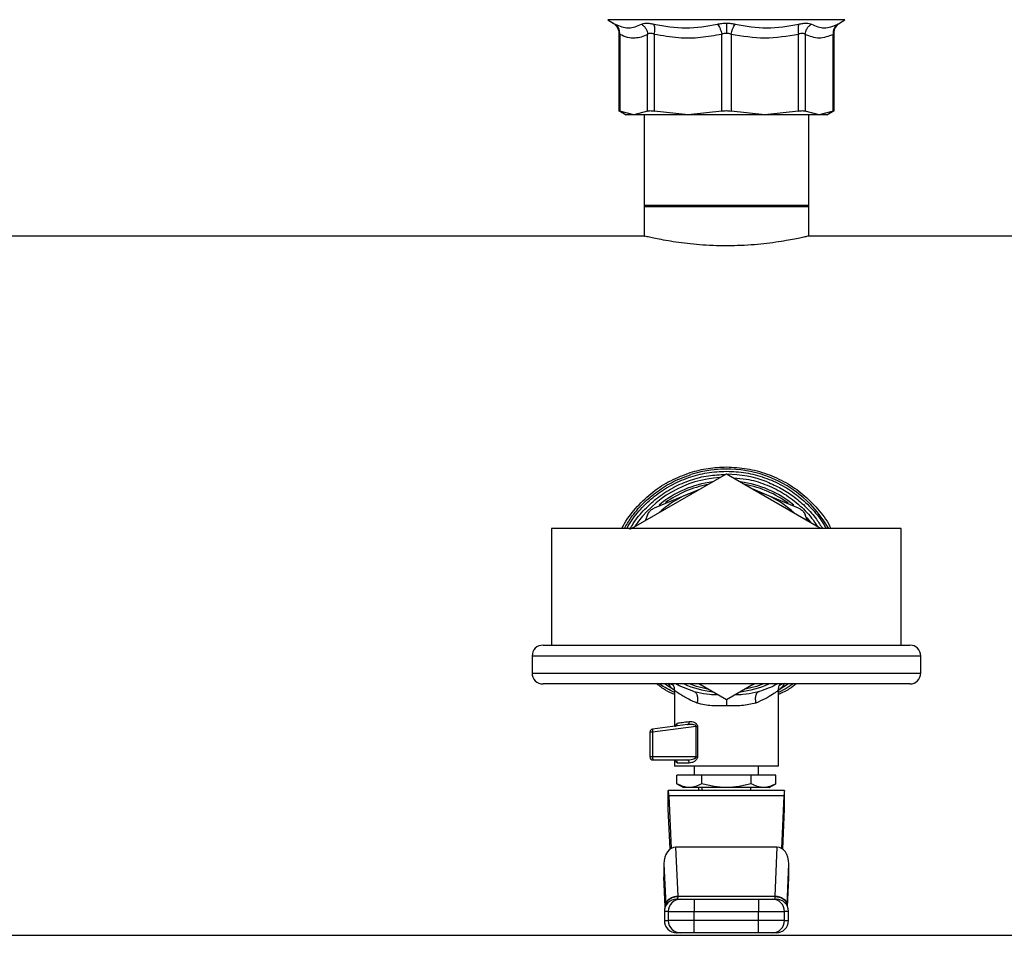
# Model space of a CAD drawing. Extents: x 0.4 to 10.6, y 0.4 to 8.1.
# Drawn here: x 7.4 to 7.7, y 4.9 to 5.2 of the extents above; entities that cross this region are included whole.
import ezdxf

# ---------------------------------------------------------------- set-up
doc = ezdxf.new("R2010")
doc.units = 0
doc.linetypes.add('SLD-SOLID', pattern=[0])
doc.layers.get('0').update_dxf_attribs({"linetype": 'CONTINUOUS'})

msp = doc.modelspace()

# ---------------------------------------------------------------- linework, layer by layer
at = {"color": 7, "linetype": 'SLD-SOLID'}
for p, q in [((7.601285943881722, 5.234043800398599), (7.603008113320408, 5.232925978645104)), ((7.67583237604831, 5.232925978645104), (7.677554545486996, 5.234043800398599)), ((7.604801239272731, 5.229626251430502), (7.604801239272731, 5.204619228313765)), ((7.605100963810286, 5.229312329723617), (7.605100934477292, 5.204623804260905)), ((7.614087478663968, 5.204623804260905), (7.614087449330972, 5.229312329723617)), ((7.616218256715704, 5.229312329723617), (7.61621816871672, 5.204623804260905)), ((7.637913614089084, 5.204623804260905), (7.637913614089084, 5.229312388389608)), ((7.640926875279634, 5.229312388389608), (7.640926875279634, 5.204623804260905)), ((7.662622291319003, 5.204623804260905), (7.662622232653013, 5.229312329723617)), ((7.664753010704751, 5.229312329723617), (7.664753010704751, 5.204623804260905)), ((7.673739554891426, 5.204623804260905), (7.673739525558431, 5.229312329723617)), ((7.674039220762992, 5.204619228313765), (7.674039220762992, 5.22962631009649)), ((7.604796663325592, 5.204780383785418), (7.607143654879612, 5.20342537543859)), ((7.609594191904132, 5.203429364725839), (7.605100934477292, 5.204623804260905)), ((7.614087478663968, 5.204623804260905), (7.609594191904132, 5.203429364725839)), ((7.627065891402902, 5.203429364725839), (7.61621816871672, 5.204623804260905)), ((7.637913614089084, 5.204623804260905), (7.627065891402902, 5.203429364725839)), ((7.651774597965815, 5.203429364725839), (7.640926875279634, 5.204623804260905)), ((7.662622291319003, 5.204623804260905), (7.651774597965815, 5.203429364725839)), ((7.669246268131591, 5.203429364725839), (7.664753010704751, 5.204623804260905)), ((7.673739554891426, 5.204623804260905), (7.669246268131591, 5.203429364725839)), ((7.671697919809902, 5.203426020764469), (7.674043796710131, 5.204780383785418)), ((7.612943873208327, 5.203429364725839), (7.612943873208327, 5.173901775164406)), ((7.665896616160389, 5.173901775164406), (7.665896616160389, 5.203429364725839)), ((7.612943873208327, 5.174282869428639), (7.612943873208327, 5.164418770046224)), ((7.665896616160389, 5.174282869428639), (7.612943873208327, 5.174282869428639)), ((7.612943873208327, 5.173901775164406), (7.665896616160389, 5.173901775164406)), ((7.665896616160389, 5.164418770046224), (7.665896616160389, 5.174282869428639)), ((7.613035685481037, 5.164440300464169), (7.383625386315058, 5.164440300464169)), ((7.89521507738729, 5.164440300464169), (7.665804803887679, 5.164440300464169)), ((7.608896183967579, 5.070309254540711), (7.639420244684359, 5.087932341623972)), ((7.639420244684359, 5.088763990683358), (7.639475508045951, 5.088763932017369)), ((7.639420244684359, 5.087932341623972), (7.669944276068144, 5.070309254540711)), ((7.627065891402902, 5.081385275922901), (7.61621816871672, 5.076892047829054)), ((7.630805789532613, 5.082934410027171), (7.627065891402902, 5.081385275922901)), ((7.651774597965815, 5.081385275922901), (7.648015545390712, 5.082942329935679)), ((7.662622291319003, 5.076892047829054), (7.651774597965815, 5.081385275922901)), ((7.614087478663968, 5.074761357776301), (7.613295429147123, 5.072849198532395)), ((7.6655450308886, 5.072849198532395), (7.664753010704751, 5.074761357776301)), ((7.58317023848923, 5.070309254540711), (7.58317023848923, 5.032809250410626)), ((7.695670250879487, 5.070309254540711), (7.58317023848923, 5.070309254540711)), ((7.695670250879487, 5.032809250410626), (7.695670250879487, 5.070309254540711)), ((7.580420240924104, 5.032809250410626), (7.698420248444614, 5.032809250410626)), ((7.576920228023218, 5.029309237509739), (7.576920228023218, 5.023809242379486)), ((7.701920232012505, 5.023809242379486), (7.701920232012505, 5.029309237509739)), ((7.698420248444614, 5.020309288144589), (7.580420240924104, 5.020309288144589)), ((7.622822345758037, 5.018262079794115), (7.619454331332293, 5.020309288144589)), ((7.639420244684359, 5.015186221993354), (7.630546837857378, 5.020309288144589)), ((7.648293651511339, 5.020309288144589), (7.639420244684359, 5.015186221993354)), ((7.64800970812481, 5.020173769710111), (7.648502825094948, 5.020378044683641)), ((7.659386510032357, 5.020309288144589), (7.656017996945708, 5.018262021128126)), ((7.622687941977347, 5.018287247503375), (7.622687941977347, 5.006718607811955)), ((7.62893683778957, 5.017918649094789), (7.630149434448216, 5.017695014344903)), ((7.648690761590556, 5.01769747831644), (7.649903827577115, 5.017918707760778)), ((7.656152518058375, 4.9938820787673), (7.656152518058375, 5.018287247503375)), ((7.627136554586595, 5.007360120401146), (7.627299000710003, 5.007304446377631)), ((7.615671079036747, 5.004828741643851), (7.614813939605162, 5.004828741643851)), ((7.614813939605162, 5.004828741643851), (7.614813939605162, 4.99683485532324)), ((7.626902975951582, 5.007267604136569), (7.615671079036747, 5.005804767702047)), ((7.629696445014523, 5.006655365875865), (7.615671079036747, 5.004828741643851)), ((7.615671079036747, 5.004828741643851), (7.615671079036747, 4.99683485532324)), ((7.627307947273319, 5.007264905501078), (7.626902975951582, 5.007267604136569)), ((7.629696386348533, 4.996834796657251), (7.629696445014523, 5.006655365875865)), ((7.630116581494403, 5.006655424541854), (7.630116581494403, 4.99683485532324)), ((7.615671079036747, 4.99683485532324), (7.614813939605162, 4.99683485532324)), ((7.629696386348533, 4.996834796657251), (7.615671079036747, 4.99683485532324)), ((7.615798208234806, 4.995850616026591), (7.626738711182516, 4.995850616026591)), ((7.622687941977347, 4.995850616026591), (7.622687941977347, 4.9938820787673)), ((7.627443260376837, 4.994866376729941), (7.623644901589135, 4.994866376729941)), ((7.656152518058375, 4.9938820787673), (7.622687941977347, 4.9938820787673)), ((7.629085585404559, 4.9938820787673), (7.629085585404559, 4.99092936087735)), ((7.649754874631165, 4.99092936087735), (7.649754874631165, 4.9938820787673)), ((7.651231262909135, 4.993876329500383), (7.651231262909135, 4.9938820787673)), ((7.631464637921541, 4.99092936087735), (7.623509001825727, 4.99092936087735)), ((7.623509001825727, 4.988223098806987), (7.623509001825727, 4.99092936087735)), ((7.647375851447177, 4.99092936087735), (7.631464637921541, 4.99092936087735)), ((7.631464637921541, 4.988223098806987), (7.631464637921541, 4.99092936087735)), ((7.647375851447177, 4.988223098806987), (7.647375851447177, 4.99092936087735)), ((7.655331458209996, 4.99092936087735), (7.647375851447177, 4.99092936087735)), ((7.655331458209996, 4.988223098806987), (7.655331458209996, 4.99092936087735)), ((7.620719463384046, 4.98010255261623), (7.620719463384046, 4.98600810572811)), ((7.658121025984671, 4.98600810572811), (7.620719463384046, 4.98600810572811)), ((7.623509001825727, 4.988223098806987), (7.625640718533288, 4.98699234502476)), ((7.627486819873633, 4.98699234502476), (7.625640718533288, 4.98699234502476)), ((7.639420244684359, 4.98699234502476), (7.627486819873633, 4.98699234502476)), ((7.630463532153066, 4.98699234502476), (7.630463532153066, 4.98600810572811)), ((7.631546212979178, 4.98699234502476), (7.631546212979178, 4.98600810572811)), ((7.651353669495084, 4.98699234502476), (7.639420244684359, 4.98699234502476)), ((7.647294247056545, 4.98600810572811), (7.647294247056545, 4.98699234502476)), ((7.65319977083543, 4.98699234502476), (7.651353669495084, 4.98699234502476)), ((7.65319977083543, 4.98699234502476), (7.655331458209996, 4.988223098806987)), ((7.658121025984671, 4.98010255261623), (7.658121025984671, 4.98600810572811)), ((7.62090625589287, 4.984278397709843), (7.62166131650368, 4.967400603350231)), ((7.657934204142853, 4.984278397709843), (7.62090625589287, 4.984278397709843)), ((7.657934204142853, 4.984278397709843), (7.657179143532043, 4.967400603350231)), ((7.62129873135896, 4.967154206196632), (7.620719463384046, 4.98010255261623)), ((7.657541758009756, 4.967154206196632), (7.658121025984671, 4.98010255261623)), ((7.623855893818401, 4.952076167046093), (7.623151549955042, 4.967819889173272)), ((7.655688910080682, 4.967819889173272), (7.623151549955042, 4.967819889173272)), ((7.655688910080682, 4.967819889173272), (7.654984595550316, 4.952076167046093)), ((7.619335151375737, 4.962428074126646), (7.619922808587071, 4.949292231206358)), ((7.619335151375737, 4.962428074126646), (7.619335151375737, 4.95825228769902)), ((7.658917680781647, 4.949292289872347), (7.659505337992981, 4.962428074126646)), ((7.659505337992981, 4.95825228769902), (7.659505337992981, 4.962428074126646)), ((7.619343012618256, 4.957900350431297), (7.619758661149983, 4.948609887088855)), ((7.659081828218734, 4.948609887088855), (7.659497447417467, 4.957900350431297)), ((7.623775257416587, 4.951067112036116), (7.623799779799969, 4.951150476406417)), ((7.623855893818401, 4.952076167046093), (7.654984595550316, 4.952076167046093)), ((7.623869738991795, 4.95193976862178), (7.623855893818401, 4.952076167046093)), ((7.629081214788381, 4.951067112036116), (7.629081214788381, 4.947130154849516)), ((7.629081214788381, 4.951067112036116), (7.649759274580336, 4.951067112036116)), ((7.649759274580336, 4.951067112036116), (7.649759274580336, 4.947130154849516)), ((7.654984595550316, 4.952076167046093), (7.654970750376924, 4.95193976862178)), ((7.619922808587071, 4.949292231206358), (7.619933456464066, 4.949064724501202)), ((7.658917680781647, 4.949292289872347), (7.658907032904652, 4.949064724501202)), ((7.619469965818349, 4.947130154849516), (7.619469965818349, 4.944177378293575)), ((7.620719727380997, 4.947130154849516), (7.629081214788381, 4.947130154849516)), ((7.620719727380997, 4.947130154849516), (7.620719727380997, 4.944177378293575)), ((7.629081214788381, 4.944177378293575), (7.620719727380997, 4.944177378293575)), ((7.629081214788381, 4.947130154849516), (7.649759274580336, 4.947130154849516)), ((7.629081214788381, 4.944177378293575), (7.629081214788381, 4.947130154849516)), ((7.629081214788381, 4.940240362440985), (7.629081214788381, 4.944177378293575)), ((7.649759274580336, 4.944177378293575), (7.629081214788381, 4.944177378293575)), ((7.649759274580336, 4.947130154849516), (7.658120732654726, 4.947130154849516)), ((7.649759274580336, 4.944177378293575), (7.649759274580336, 4.947130154849516)), ((7.649759274580336, 4.940240362440985), (7.649759274580336, 4.944177378293575)), ((7.658120732654726, 4.944177378293575), (7.649759274580336, 4.944177378293575)), ((7.658120732654726, 4.944177378293575), (7.658120732654726, 4.947130154849516)), ((7.659370494217374, 4.944177378293575), (7.659370494217374, 4.947130154849516)), ((6.99419579970554, 4.939440334349644), (8.284644660330184, 4.939440334349644)), ((7.649759274580336, 4.940240362440985), (7.629081214788381, 4.940240362440985))]:
    msp.add_line(p, q, dxfattribs=at)
at = {"color": 8, "linetype": 'SLD-SOLID'}
for p, q in [((7.677554545486996, 5.234043800398599), (7.601285943881722, 5.234043800398599)), ((7.701920232012505, 5.029309237509739), (7.576920228023218, 5.029309237509739)), ((7.576920228023218, 5.023809242379486), (7.701920232012505, 5.023809242379486)), ((7.619765730401651, 4.948627252221585), (7.619335151375737, 4.95825228769902)), ((7.659074729634072, 4.948627252221585), (7.659505337992981, 4.95825228769902)), ((7.620719727380997, 4.947130154849516), (7.619469965818349, 4.947130154849516)), ((7.619469965818349, 4.944177378293575), (7.620719727380997, 4.944177378293575)), ((7.659370494217374, 4.947130154849516), (7.658120732654726, 4.947130154849516)), ((7.658120732654726, 4.944177378293575), (7.659370494217374, 4.944177378293575))]:
    msp.add_line(p, q, dxfattribs=at)
at = {"color": 7, "linetype": 'SLD-SOLID', "flags": 128}
for points in [[(7.629792246574481, 5.082373621838777), (7.628544274324496, 5.081955568001504), (7.627065891402902, 5.081385275922901)], [(7.651774597965815, 5.081385275922901), (7.650296215044221, 5.081955568001504), (7.649048213461242, 5.082373621838777)], [(7.62893683778957, 5.017918649094789), (7.624273302329795, 5.019744803998892), (7.62314052074912, 5.020309288144589)]]:
    msp.add_lwpolyline(points, dxfattribs=at)
at = {"color": 8, "linetype": 'SLD-SOLID', "flags": 128}
for points in [[(7.665118705146884, 5.073947836507502), (7.665303444346094, 5.073733940311781), (7.666442121858661, 5.072331236515936)], [(7.633381901106486, 5.018672448386836), (7.629787201299432, 5.019540353027393), (7.627527270073017, 5.020309288144589)], [(7.651313219295701, 5.020309288144589), (7.649053288069287, 5.019540353027393), (7.645458558929237, 5.018672448386836)], [(7.660853159756162, 5.020309288144589), (7.658630921427648, 5.018896083136721), (7.656152518058375, 5.017559789240368)]]:
    msp.add_lwpolyline(points, dxfattribs=at)
at = {"color": 7, "linetype": 'SLD-SOLID'}
for centre, radius, start, end in [((7.63942023764509, 5.051559266588192), 0.0352362204724414, 93.37598452158404, 146.6240154782005), ((7.63942023764509, 5.051559266588192), 0.0362205035635076, 68.86644712294672, 89.91486075260477), ((7.63942023764509, 5.051559266588192), 0.03228346456750446, 112.5000000036779, 132.6485131051648), ((7.63942023764509, 5.051559266588192), 0.03228346456692285, 47.35148689505483, 67.50000000026408), ((7.58042023764509, 5.029309266588192), 0.003499999999999837, 90, 180), ((7.69842023764509, 5.029309266588192), 0.003499999999999837, 0, 90), ((7.58042023764509, 5.023809266588192), 0.003499999999999837, 180, 270.0000000000008), ((7.69842023764509, 5.023809266588192), 0.003499999999999837, 270.0000000000008, 0), ((7.615798190400995, 5.004828748689964), 0.0009842519693435954, 97.42050870192125, 179.9999998221119), ((7.616018485246212, 5.005593501463338), 0.0004066011534577508, 148.6951895113324, 191.390803570541), ((7.621328470558604, 5.005595963607277), 0.0057091775565963, 180.8306452425277, 187.7229995592403), ((7.615798190400995, 4.996834857139373), 0.0009842519685838826, 179.9992687109835, 270.000280382638), ((7.621411506548732, 4.996792912914834), 0.005740580735951707, 179.5813760878956, 186.5417909365065), ((7.616121774306625, 4.996109686158062), 0.0004145025160995825, 175.958387158337, 218.6832603327162), ((7.623406983412804, 4.947130132729924), 0.003937007874016629, 89.99999999996123, 180), ((7.624655593917414, 4.947131245488825), 0.003935866687525754, 90.01529479990097, 180.0158768157489), ((7.654184895024454, 4.947131274379246), 0.003935837789494919, 359.9837024966791, 89.98512588769286), ((7.655433491877374, 4.947130132729924), 0.003937007874016629, 3.725208131780647e-08, 90.00000000002586), ((7.623406983412806, 4.944177376824412), 0.003937007874015741, 180, 270.0000000000138), ((7.624655651733586, 4.944176286788831), 0.003935924503935735, 179.9841108192218, 269.9838637869856), ((7.654184837209262, 4.94417625789786), 0.003935895604931117, 270.0157155235078, 0.01630987027023572), ((7.655433491877374, 4.944177376824412), 0.003937007874015741, 270.0000000000008, 0)]:
    msp.add_arc(centre, radius, start, end, dxfattribs=at)
at = {"color": 8, "linetype": 'SLD-SOLID'}
for radius, start, end in [(0.03789370547476594, 29.65690144850149, 107.5390854430728), (0.03408309733012606, 97.54979647824058, 129.4739115802711), (0.03343658704121167, 100.4041584359174, 125.8805890660152), (0.03408309733012611, 50.57347023589146, 82.4502035217594), (0.0334365870412115, 53.53914867530005, 79.5958415640841), (0.03408309733012617, 246.4736743113251, 262.4502035217587), (0.03408309733012617, 277.5497964782429, 293.5263256886779)]:
    msp.add_arc((7.63942023764509, 5.051559266588192), radius, start, end, dxfattribs=at)
at = {"color": 7, "linetype": 'SLD-SOLID'}
for centre, major_axis, ratio, start_param, end_param in [((7.620719450243515, 4.980102573674807), (0, 0.005905511811022278), 0.04473684210520142, 5.497787143806772, 6.283185307179586), ((7.658121025046664, 4.980102573674807), (0, 0.005905511811022278), 0.04473684210520142, 0, 0.7853981633896556), ((7.623276096818385, 4.962252141618341), (0.0002489600336561537, -0.005564988987585727), 0.7067532482641287, 3.109985274857, 4.649174222786876), ((7.655564378471801, 4.962252141618507), (0.0002489600336552656, 0.005564988987585728), 0.7067532482641338, 4.775603737839722, 6.31479268589289), ((7.623276096818394, 4.958076314170357), (0.0002489600336543774, -0.005564988987585728), 0.7067532482639864, 4.649174222913929, 4.712388980384819), ((7.655564378471801, 4.958076314170475), (0.0002489600336561537, 0.005564988987585727), 0.7067532482639836, 4.712388980384958, 4.775603737809732)]:
    msp.add_ellipse(centre, major_axis=major_axis, ratio=ratio, start_param=start_param, end_param=end_param, dxfattribs=at)
for points, knots in [([(7.602883389427895, 5.233003711080466), (7.603158276657491, 5.232810710159814), (7.603717585897845, 5.232418013858585), (7.604329245315737, 5.231576668660111), (7.60473218909384, 5.230617684576059), (7.604778445715933, 5.229935849931108), (7.60480118060674, 5.229600731725307)], [0, 0, 0, 0, 0.2457380937629351, 0.4999998972335245, 0.754252532369641, 1, 1, 1, 1]), ([(7.603600375811873, 5.232614696907724), (7.605062098802274, 5.232012482521883), (7.607985486463372, 5.230808077777303), (7.610715856206044, 5.232012498540056), (7.61208101384282, 5.232614696907724)], [0, 0, 0, 0, 0.5000099746781204, 1, 1, 1, 1]), ([(7.605100963810286, 5.229312329723617), (7.605103529013545, 5.229637189186631), (7.605108746203053, 5.230297898382339), (7.604810737175778, 5.23122662800577), (7.604315872354901, 5.232042762724097), (7.603836214519257, 5.232426178570509), (7.603600375811873, 5.232614696907723)], [0, 0, 0, 0, 0.2458405900800503, 0.4999981747104982, 0.7541585367676004, 1, 1, 1, 1]), ([(7.61208101384282, 5.232614696907724), (7.612286243371122, 5.232703935618417), (7.612693400088436, 5.232880977103643), (7.613645491605008, 5.232949075695602), (7.614783141346294, 5.232879345319319), (7.615660887509888, 5.232703280538049), (7.616102508719502, 5.232614696907724)], [0, 0, 0, 0, 0.252630217674918, 0.5011953736564996, 0.7490359837693529, 1, 1, 1, 1]), ([(7.61208101384282, 5.232614696907724), (7.61234571889566, 5.23242617423423), (7.612884078975552, 5.232042754724571), (7.613504054781059, 5.231226686145809), (7.613944216467189, 5.230297901085009), (7.61404025774715, 5.229637185717169), (7.614087478663968, 5.229312329723617)], [0, 0, 0, 0, 0.2458400463328799, 0.4999922198848614, 0.7541596092678373, 1, 1, 1, 1]), ([(7.616102508719502, 5.232614696907724), (7.619534894051914, 5.232012485230734), (7.626399574087395, 5.230808077777662), (7.633184298687626, 5.232012495831387), (7.636576616200864, 5.232614696907723)], [0, 0, 0, 0, 0.500006601134069, 1, 1, 1, 1]), ([(7.616218256715704, 5.229312329723617), (7.61626908135812, 5.2296371888), (7.616372450005264, 5.230297896709422), (7.616391280955067, 5.231226635214039), (7.616311300302499, 5.232042755511435), (7.616171329284479, 5.232426177191261), (7.616102508719502, 5.232614696907724)], [0, 0, 0, 0, 0.2458403477019524, 0.4999973034160192, 0.7541600500157969, 1, 1, 1, 1]), ([(7.636576616200864, 5.232614696907724), (7.637034530357571, 5.232705564303045), (7.637943951246662, 5.232886027619657), (7.638930463732326, 5.232912920348472), (7.639420244684359, 5.232926271975049)], [0, 0, 0, 0, 0.5035228046768728, 0.9999999999999999, 0.9999999999999999, 0.9999999999999999, 0.9999999999999999]), ([(7.636576616200864, 5.232614696907723), (7.636715142807071, 5.232426175605111), (7.636996877568624, 5.23204276186465), (7.637378703552415, 5.231226678524086), (7.637703267714929, 5.230297919351949), (7.637844282813594, 5.229637224598115), (7.637913614089084, 5.229312388389608)], [0, 0, 0, 0, 0.2458448183528304, 0.4999980377381246, 0.754169772462622, 1, 1, 1, 1]), ([(7.639420244684359, 5.232926271975049), (7.639910065648174, 5.23291292457753), (7.640896576088822, 5.232886042618649), (7.641805996881011, 5.232705564334031), (7.642263873167853, 5.232614696907724)], [0, 0, 0, 0, 0.4965187834128164, 1, 1, 1, 1]), ([(7.639420244684359, 5.23292621330906), (7.639420244684359, 5.232731460610998), (7.639420244684359, 5.232336160483486), (7.639420244684359, 5.231517581710207), (7.639420244684359, 5.230596357385012), (7.639420244684359, 5.229944442905973), (7.639420244684359, 5.229623904790943)], [0, 0, 0, 0, 0.246830542245302, 0.5010053559914378, 0.7546506363284506, 1, 1, 1, 1]), ([(7.640926875279634, 5.229312388389608), (7.640996187959758, 5.229637247365512), (7.641137158497433, 5.230297956840591), (7.641461809462355, 5.231226683620929), (7.641843607450128, 5.232042763495576), (7.642125345127811, 5.232426176142698), (7.642263873167853, 5.232614696907724)], [0, 0, 0, 0, 0.2458423544792395, 0.5000027243434795, 0.7541555563562673, 1, 1, 1, 1]), ([(7.642263873167853, 5.232614696907724), (7.64565623049918, 5.232012490860106), (7.652440950721418, 5.23080807777794), (7.659305615909591, 5.232012490202154), (7.662737951316221, 5.232614696907724)], [0, 0, 0, 0, 0.4999995902866852, 1, 1, 1, 1]), ([(7.662737951316221, 5.232614696907724), (7.662669143064578, 5.232426176956231), (7.662529196695848, 5.232042753718253), (7.662449206265287, 5.231226631747253), (7.662468039583445, 5.230297900415032), (7.662571408185966, 5.229637189363996), (7.662622232653013, 5.229312329723617)], [0, 0, 0, 0, 0.2458385514313491, 0.5000012606781356, 0.7541596884279387, 1, 1, 1, 1]), ([(7.662737951316221, 5.232614696907724), (7.663180768909045, 5.232703543905404), (7.664060271713556, 5.232880007498764), (7.665198218930959, 5.232948991232965), (7.666148367111256, 5.232880302417978), (7.666554773818446, 5.232703657751066), (7.666759446192903, 5.232614696907724)], [0, 0, 0, 0, 0.2516310304144107, 0.4997773361713971, 0.7480805347171976, 1, 1, 1, 1]), ([(7.664753010704751, 5.229312329723617), (7.664800213346054, 5.229637189172437), (7.664896215751003, 5.230297899833875), (7.665336477327835, 5.231226636538852), (7.665956385420985, 5.232042746527861), (7.666494748328549, 5.232426175628437), (7.666759446192903, 5.232614696907724)], [0, 0, 0, 0, 0.2458403593933944, 0.4999988365825865, 0.7541635237636725, 1, 1, 1, 1]), ([(7.666759446192903, 5.232614696907723), (7.668124633108801, 5.23201249054199), (7.670855007014453, 5.230808077777942), (7.673778391794358, 5.23201249052027), (7.67524008422385, 5.232614696907724)], [0, 0, 0, 0, 0.499999986475026, 1, 1, 1, 1]), ([(7.675240113556844, 5.232614696907724), (7.675004280777897, 5.232426174797078), (7.674524642501543, 5.232042757272978), (7.67402967834242, 5.231226680403301), (7.673731770816723, 5.230297908198412), (7.673736949849138, 5.229637186797475), (7.673739496225437, 5.229312329723617)], [0, 0, 0, 0, 0.2458404740956604, 0.4999919933954655, 0.754160925163822, 1, 1, 1, 1]), ([(7.674039308761976, 5.229600731725307), (7.674062046770752, 5.22993584848841), (7.674108309488965, 5.230617676547011), (7.674511203522159, 5.231576685701789), (7.675122907364455, 5.232418004588094), (7.675682215589654, 5.23281070822514), (7.675957099940822, 5.233003711080466)], [0, 0, 0, 0, 0.2457470621163013, 0.4999966003440551, 0.754262312078161, 1, 1, 1, 1]), ([(7.614087449330972, 5.229312329723617), (7.613407224602441, 5.228998762809153), (7.612069703210022, 5.228382198255614), (7.60990568453529, 5.228023856619519), (7.607575317061135, 5.228204110206037), (7.605939671361236, 5.228936687289707), (7.605100963810286, 5.229312329723617)], [0, 0, 0, 0, 0.2289411498620673, 0.4501654713538373, 0.7180621873204409, 1, 1, 1, 1]), ([(7.616218256715704, 5.229312329723617), (7.615986655848289, 5.22940106118627), (7.615533210911656, 5.229574786064374), (7.614923064965882, 5.229648002830919), (7.614414346267128, 5.229574423794573), (7.614198097896404, 5.229401043718005), (7.614087449330972, 5.229312329723617)], [0, 0, 0, 0, 0.2559196898620574, 0.501058086906069, 0.7447046341563621, 1, 1, 1, 1]), ([(7.637913614089084, 5.229312388389608), (7.635650973750352, 5.228905870400722), (7.631054008704182, 5.228079955228279), (7.623735144165841, 5.227995353667998), (7.618808149545921, 5.228858574513547), (7.616218256715704, 5.229312329723617)], [0, 0, 0, 0, 0.3149651309874205, 0.6399089033847102, 1, 1, 1, 1]), ([(7.639420244684359, 5.229623904790944), (7.639160361281417, 5.229609786798805), (7.638628697074396, 5.229580904496166), (7.63815550473007, 5.229403219152561), (7.637913614089084, 5.229312388389608)], [0, 0, 0, 0, 0.4888111697367203, 0.9999999999999999, 0.9999999999999999, 0.9999999999999999, 0.9999999999999999]), ([(7.640926875279634, 5.229312388389608), (7.640684955471404, 5.229403219019394), (7.640211756784595, 5.229580885061096), (7.63968009686407, 5.229609781481182), (7.639420244684359, 5.229623904790943)], [0, 0, 0, 0, 0.511243617054964, 1, 1, 1, 1]), ([(7.662622232653013, 5.229312329723617), (7.659012839934535, 5.228710828170896), (7.651781248456037, 5.227505690951913), (7.644549268581545, 5.228709445355447), (7.640926875279634, 5.229312388389608)], [0, 0, 0, 0, 0.4991145765369648, 1, 1, 1, 1]), ([(7.664753010704751, 5.229312329723617), (7.664642255674863, 5.22940095380371), (7.664425488256787, 5.229574406991709), (7.663916205890526, 5.229647964049054), (7.663305981414863, 5.229574614290475), (7.662853571525438, 5.229401070821718), (7.662622232653013, 5.229312329723617)], [0, 0, 0, 0, 0.2554854257478658, 0.5000307087844694, 0.7443417246617162, 0.9999999999999999, 0.9999999999999999, 0.9999999999999999, 0.9999999999999999]), ([(7.673739525558431, 5.229312329723617), (7.672243767119695, 5.228710649767579), (7.6692483173629, 5.227505707825544), (7.666252757265533, 5.228709595542323), (7.664753010704751, 5.229312329723617)], [0, 0, 0, 0, 0.4993435244047251, 1, 1, 1, 1]), ([(7.604801239272731, 5.204777743815915), (7.6048142007727, 5.204771113367011), (7.60484037786172, 5.204757722490059), (7.605013522061474, 5.204668731601961), (7.605100934477292, 5.204623804260905)], [0, 0, 0, 0, 0.4951467277388484, 0.9999999999999999, 0.9999999999999999, 0.9999999999999999, 0.9999999999999999]), ([(7.614087478663968, 5.204623804260905), (7.614199158919603, 5.204667345733067), (7.614421447148086, 5.204754010619867), (7.61492507524212, 5.204787532189274), (7.615524104594538, 5.204754012013833), (7.615986073578729, 5.204667345751406), (7.61621816871672, 5.204623804260905)], [0, 0, 0, 0, 0.2512060789509373, 0.500000236887634, 0.7487980405912804, 1, 1, 1, 1]), ([(7.637913614089084, 5.204623804260905), (7.638156701478358, 5.204667345703621), (7.638640550573354, 5.20475401201616), (7.63942023534583, 5.204787532556381), (7.640199926802222, 5.204754008742518), (7.640683777976847, 5.204667345666209), (7.640926875279634, 5.204623804260905)], [0, 0, 0, 0, 0.2512017698623251, 0.500000223672341, 0.7487892901916835, 1, 1, 1, 1]), ([(7.662622291319003, 5.204623804260905), (7.662854396417084, 5.204667345615263), (7.663316377686485, 5.204754010192319), (7.663915417152355, 5.204787532957756), (7.66441900661188, 5.204754008516115), (7.664641317003171, 5.204667345629218), (7.664753010704751, 5.204623804260905)], [0, 0, 0, 0, 0.2512085257113638, 0.5000046726760919, 0.7487911898439129, 1, 1, 1, 1]), ([(7.673739554891426, 5.204623804260905), (7.673826911079596, 5.204668702224801), (7.674000047248259, 5.204757688038087), (7.674026242417144, 5.204771099254591), (7.674039220762992, 5.204777743815915)], [0, 0, 0, 0, 0.5045519306842918, 1, 1, 1, 1]), ([(7.609594191904132, 5.203429364725839), (7.608880429705457, 5.203429364725839), (7.607452905542409, 5.203429364725839), (7.607242142919879, 5.203429364725839), (7.60713676162591, 5.203429364725839)], [0, 0, 0, 0, 0.5000000820664996, 1, 1, 1, 1]), ([(7.627065891402902, 5.203429364725839), (7.625158632309551, 5.203429364725839), (7.621344115444823, 5.203429364725839), (7.61646463866835, 5.203429364725839), (7.612351551224502, 5.203429364725839), (7.610513311263771, 5.203429364725839), (7.609594191904132, 5.203429364725839)], [0, 0, 0, 0, 0.250000214380002, 0.5000002554782478, 0.7500002965764935, 1, 1, 1, 1]), ([(7.651774597965815, 5.203429364725839), (7.649776041434075, 5.203429364725839), (7.645778939866527, 5.203429364725839), (7.639420235263009, 5.203429364725839), (7.633061537928071, 5.203429364725839), (7.629064438048986, 5.203429364725839), (7.627065891402902, 5.203429364725839)], [0, 0, 0, 0, 0.2500007079380617, 0.4999999778426226, 0.7500004009024026, 1, 1, 1, 1]), ([(7.669246268131591, 5.203429364725839), (7.668327148739984, 5.203429364725839), (7.666488908715317, 5.203429364725839), (7.662375821750987, 5.203429364725839), (7.657496349800883, 5.203429364725839), (7.65368184641943, 5.203429364725839), (7.651774597965815, 5.203429364725839)], [0, 0, 0, 0, 0.2499999589016377, 0.5000002554783597, 0.7500005520550814, 1, 1, 1, 1]), ([(7.671703698409813, 5.203429364725839), (7.671598331415561, 5.203429364725839), (7.671387597202833, 5.203429364725839), (7.669960044994982, 5.203429364725839), (7.669246268131591, 5.203429364725839)], [0, 0, 0, 0, 0.4999994679954821, 1, 1, 1, 1]), ([(7.665804803887679, 5.164418770046224), (7.66581400855427, 5.164420908457457), (7.665837737551123, 5.164426421134414), (7.665057326876327, 5.164243943716835), (7.663598182410795, 5.163917068074891), (7.661437051694833, 5.163466483031365), (7.658686168386661, 5.162951270419579), (7.655348371404913, 5.16241550725884), (7.651555306521305, 5.161927695820964), (7.647363537873511, 5.161540337598941), (7.643275594257726, 5.161323644964315), (7.639141609183596, 5.161257105583809), (7.635044505554013, 5.161339081481402), (7.630794112467608, 5.161593945488605), (7.626753354429927, 5.161989358788662), (7.623080805555974, 5.162476597690584), (7.619809929479608, 5.163011906645573), (7.617087855944597, 5.163529237980947), (7.614950853018067, 5.163980668561248), (7.613581503132744, 5.164290453780305), (7.612932536928458, 5.164442969210963), (7.613012497150501, 5.164424210144186), (7.613035685481037, 5.164418770046224)], [0, 0, 0, 0, 0.03260157866053781, 0.08404462560319888, 0.1369578487213397, 0.1888524491890772, 0.2421838175342409, 0.2953038051632648, 0.3499498098714709, 0.4032287945401726, 0.458125202687598, 0.4999966781644002, 0.5519054885057887, 0.605346725183191, 0.6572481327558889, 0.7106058907416186, 0.7634163405812177, 0.817719838197567, 0.8711312800108056, 0.9261458354665799, 0.9785824159178695, 0.9999999999999999, 0.9999999999999999, 0.9999999999999999, 0.9999999999999999]), ([(7.627793115001952, 5.088348283485642), (7.629696579381319, 5.088870127237114), (7.633503517230169, 5.089913817232156), (7.637447999060114, 5.090065897244251), (7.639420244684359, 5.090141937431865)], [0, 0, 0, 0, 0.4999988061111703, 1, 1, 1, 1]), ([(7.639420244684359, 5.090141937431865), (7.641640392547536, 5.090030962392137), (7.646080689168018, 5.089809012267985), (7.652544874927902, 5.088032521166735), (7.658611964300921, 5.085250478733993), (7.664134355271253, 5.081457912123499), (7.668825410255265, 5.07673326083946), (7.671824143890047, 5.072935047991439), (7.672910584262246, 5.07061768927298), (7.673055186797304, 5.070309254540711)], [0, 0, 0, 0, 0.1625080247049561, 0.3250161148572971, 0.4875252153452612, 0.6500338679437166, 0.8125418074954704, 0.9750497767322901, 1, 1, 1, 1]), ([(7.605834406004167, 5.070309254540711), (7.606096207287722, 5.070849911745546), (7.607350942073863, 5.073441119065346), (7.610648135263554, 5.077487677454509), (7.615614025187146, 5.082179589997802), (7.621382665385356, 5.085951536878594), (7.625656297706116, 5.087549367666942), (7.627793115001952, 5.088348283485643)], [0, 0, 0, 0, 0.06184005622189041, 0.2963807841750419, 0.5309201381934338, 0.7654599444674296, 1, 1, 1, 1]), ([(7.607388761381454, 5.070309254540711), (7.607593860060348, 5.070713937982044), (7.608737314415208, 5.072970105821977), (7.611703477885043, 5.076558949921728), (7.616201583293631, 5.0808687804797), (7.621426426305479, 5.08432183105665), (7.627133945696853, 5.086849641664652), (7.63319064592964, 5.088462028716836), (7.637343709701726, 5.088663336594452), (7.639420244684359, 5.088763990683358)], [0, 0, 0, 0, 0.03514814649551779, 0.1959559242039572, 0.3567653091700088, 0.5175740912059543, 0.6783824905711524, 0.8391910054825473, 0.9999999999999999, 0.9999999999999999, 0.9999999999999999, 0.9999999999999999]), ([(7.639475508045951, 5.088763932017369), (7.641550746460047, 5.088660311471702), (7.64570121057105, 5.088453071015358), (7.651752362538109, 5.086833440922271), (7.657453485716839, 5.084299836073895), (7.662671539377564, 5.080842749562692), (7.667162023807163, 5.076530217725988), (7.670117406432023, 5.072949889195323), (7.671253852948488, 5.070704060185909), (7.671453634631905, 5.070309254540711)], [0, 0, 0, 0, 0.1609460165012831, 0.3218910467157093, 0.4828365451977576, 0.643781834421868, 0.8047271291723206, 0.9656719939792301, 1, 1, 1, 1]), ([(7.641736905922091, 5.086594815741852), (7.643105105627078, 5.086507122162775), (7.646550942162358, 5.086286264244455), (7.651888865976605, 5.084682850692294), (7.657547763304787, 5.082007844306069), (7.662588389740565, 5.078304649020375), (7.666338912093265, 5.074625576797488), (7.668015059019449, 5.071983688529091), (7.668576302537757, 5.071099074749974)], [0, 0, 0, 0, 0.1275757022730002, 0.3213017911810195, 0.515027336612365, 0.7087522384061701, 0.9024781683143008, 1, 1, 1, 1]), ([(7.614087478663968, 5.074761357776301), (7.614270626315639, 5.075112592551307), (7.614637085959493, 5.07581537726835), (7.615441887423088, 5.076519707841176), (7.616007107690698, 5.076790813314561), (7.61621816871672, 5.076892047829054)], [0, 0, 0, 0, 0.3850031164158186, 0.7703517005877218, 0.9999999999999999, 0.9999999999999999, 0.9999999999999999, 0.9999999999999999]), ([(7.662622291319003, 5.076892047829054), (7.662973537015999, 5.076708901975961), (7.663676336247384, 5.076342449757798), (7.664380670476065, 5.075537638693905), (7.664651776124785, 5.074972418700086), (7.664753010704751, 5.074761357776301)], [0, 0, 0, 0, 0.385008059580088, 0.7703535464332839, 1, 1, 1, 1]), ([(7.622687941977347, 5.016960457497233), (7.621723193754578, 5.017369857482133), (7.619693981569666, 5.018230972764082), (7.617960076472643, 5.019594186847828), (7.617050521767974, 5.020309288144589)], [0, 0, 0, 0, 0.4754299377574242, 1, 1, 1, 1]), ([(7.622050565340377, 5.020380977983089), (7.622107778192038, 5.020305564321971), (7.62236647216072, 5.019964573465531), (7.622612074393989, 5.019240469827477), (7.622663160342885, 5.018595858137391), (7.622687971310342, 5.018282788888214)], [0, 0, 0, 0, 0.1274373718673658, 0.576221574862838, 1, 1, 1, 1]), ([(7.655693867356748, 5.020309288144589), (7.65568492299752, 5.020303573748119), (7.65392511923327, 5.019179265548819), (7.651909350743831, 5.018547380849692), (7.649903827577115, 5.017918707760778)], [0, 0, 0, 0, 0.005082588984827258, 1, 1, 1, 1]), ([(7.658114015398991, 5.020535680195956), (7.657833199503586, 5.020045318565462), (7.657267116493832, 5.019056822571466), (7.656436547103724, 5.018528340128737), (7.656017996945708, 5.018262021128126)], [0, 0, 0, 0, 0.4960684043962438, 1, 1, 1, 1]), ([(7.656152518058375, 5.018282788888214), (7.656177555439472, 5.018595710950851), (7.656229107575574, 5.019240019582859), (7.656466858310791, 5.019950719242974), (7.656715045410272, 5.020280038165295), (7.656762644343479, 5.020343197086203)], [0, 0, 0, 0, 0.4328431605174311, 0.891226979259463, 1, 1, 1, 1]), ([(7.66181229000954, 5.020309288144589), (7.66110937449993, 5.019748736284777), (7.659381415641832, 5.018370746272689), (7.657354754650468, 5.017477716364976), (7.656152518058375, 5.016947961641587)], [0, 0, 0, 0, 0.4067894940416489, 1, 1, 1, 1]), ([(7.629985433676101, 5.014159977848613), (7.629398883800911, 5.014398584454548), (7.628613268902267, 5.014718170072866), (7.626671957898733, 5.015652212867273), (7.624713142686938, 5.016806986090246), (7.623005389571929, 5.018034370945036), (7.622795209720224, 5.018198846743086), (7.622687941977347, 5.018282788888214)], [0, 0, 0, 0, 0.1365916698712871, 0.1829485529200208, 0.5034642615632565, 0.7465871847937561, 1, 1, 1, 1]), ([(7.62893683778957, 5.017918707760778), (7.629156126890254, 5.017804106836695), (7.629608901901295, 5.017567485707303), (7.630028380362762, 5.016668033292998), (7.63019040494415, 5.015483216810158), (7.630052313831146, 5.014591738005792), (7.629985433676101, 5.014159977848613)], [0, 0, 0, 0, 0.2421611601633989, 0.49999987060288, 0.7578404181904178, 1, 1, 1, 1]), ([(7.649903827577115, 5.017918707760778), (7.649684522445045, 5.017804132287635), (7.649231714883062, 5.017567563995011), (7.648812305051668, 5.016668073091544), (7.648650219135509, 5.015483287680041), (7.648788318607314, 5.014591798683247), (7.64885520235759, 5.014160036514602)], [0, 0, 0, 0, 0.2421600083662254, 0.499996885453711, 0.7578406129051899, 1, 1, 1, 1]), ([(7.656152518058375, 5.018282788888214), (7.656061083611194, 5.018210581681704), (7.655871724230293, 5.018061041630411), (7.654350742417988, 5.016971366700427), (7.652070028564376, 5.01554788561546), (7.649918700986342, 5.014619143252555), (7.648855231690583, 5.014160036514602)], [0, 0, 0, 0, 0.2345729145097074, 0.4857970189184232, 0.745813195651269, 1, 1, 1, 1]), ([(7.639420244684359, 5.013256814948694), (7.63782815970438, 5.013256157895597), (7.635413347261974, 5.013255161303069), (7.632243297142148, 5.013486418155895), (7.630774246430239, 5.013924661371652), (7.629985433676101, 5.014159977848613)], [0, 0, 0, 0, 0.4725889425583536, 0.7168044878161778, 1, 1, 1, 1]), ([(7.648855231690583, 5.014160036514602), (7.647382912074555, 5.013822761460388), (7.644486082678728, 5.01315916350184), (7.641090175109296, 5.013224624593946), (7.639420244684359, 5.013256814948694)], [0, 0, 0, 0, 0.5082520973272857, 1, 1, 1, 1]), ([(7.622844052173948, 5.00673896491012), (7.622944552878172, 5.006762739746063), (7.623156060451622, 5.006812774797039), (7.623423374495215, 5.007034181037532), (7.623613029937255, 5.007348391942331), (7.623634396774312, 5.007594160868369), (7.623644901589135, 5.007714990968318)], [0, 0, 0, 0, 0.2294827500682547, 0.4829552189818908, 0.7457995460393553, 1, 1, 1, 1]), ([(7.623644901589135, 5.007714990968318), (7.624103878117261, 5.007778426906459), (7.625044009225189, 5.007908364049541), (7.62665421680806, 5.008130130957688), (7.627478313305236, 5.008243630194766)], [0, 0, 0, 0, 0.4882048091545054, 0.9999999999999999, 0.9999999999999999, 0.9999999999999999, 0.9999999999999999]), ([(7.626902975951582, 5.007267604136569), (7.626983913661365, 5.007290453961708), (7.627151651029714, 5.007337808520496), (7.627349638040143, 5.007568550767171), (7.627474475388357, 5.007885394861973), (7.627477083958754, 5.008127034816741), (7.627478342638231, 5.008243630194766)], [0, 0, 0, 0, 0.2412597716870092, 0.4999928871131258, 0.7587380845243635, 1, 1, 1, 1]), ([(7.627478313305236, 5.008243630194766), (7.627749081772913, 5.008254507519322), (7.628285846491283, 5.008276070458693), (7.628992711837177, 5.008042627923036), (7.629505180411663, 5.007738081777707), (7.629827798629502, 5.007444414262314), (7.630022970911326, 5.007138802185866), (7.630105337931614, 5.006862570071831), (7.63011284422234, 5.006724278090933), (7.630116581494403, 5.006655424541854)], [0, 0, 0, 0, 0.2744440801145032, 0.5440511616235065, 0.6753505655036323, 0.789286466559049, 0.8997372881366341, 0.9500806662300144, 1, 1, 1, 1]), ([(7.629696445014523, 5.006655365875865), (7.629771024581934, 5.00665536098835), (7.629920197124218, 5.006655351212443), (7.63005111611539, 5.006655400097252), (7.630116581494403, 5.006655424541854)], [0, 0, 0, 0, 0.4999550605636666, 1, 1, 1, 1]), ([(7.62271692297589, 4.995850616026591), (7.622838514469645, 4.995835822662912), (7.623081703856666, 4.995806235156962), (7.623388466380957, 4.995578628221097), (7.623603012222891, 4.995253275499056), (7.623630938616246, 4.994995341608345), (7.623644901589135, 4.994866376729941)], [0, 0, 0, 0, 0.2499990941973663, 0.5000113461555428, 0.75000967972959, 1, 1, 1, 1]), ([(7.626738711182516, 4.995850616026591), (7.627328201387212, 4.995894986010638), (7.62819140689122, 4.995959958107101), (7.629162220744704, 4.996291651229618), (7.629554141491233, 4.996542861944252), (7.629664745681996, 4.996699399331495), (7.629692621419863, 4.996778352053078), (7.629695157095239, 4.996816367432765), (7.629696386348533, 4.996834796657251)], [0, 0, 0, 0, 0.5605057457062802, 0.8207628233134137, 0.9294099370031548, 0.96788918356988, 0.9844332096834043, 1, 1, 1, 1]), ([(7.627443260376837, 4.994866376729941), (7.627432659544453, 4.994995341638026), (7.627411457564996, 4.995253275282603), (7.627248562529715, 4.995578625215739), (7.627015688276914, 4.995806241167967), (7.626831037430462, 4.995835824318963), (7.626738711182516, 4.995850616026591)], [0, 0, 0, 0, 0.2499885515772099, 0.4999845242228605, 0.7499900288552128, 1, 1, 1, 1]), ([(7.630116581494403, 4.99683485532324), (7.630112975920516, 4.996766251553749), (7.630105642098393, 4.996626709872444), (7.630023304372092, 4.996341882846035), (7.629740133344348, 4.995861797700264), (7.629118383858167, 4.99535509505563), (7.628286398830792, 4.994953072068517), (7.627724104209615, 4.994895254372818), (7.627443260376837, 4.994866376729939)], [0, 0, 0, 0, 0.04771427494323741, 0.09705195788972762, 0.2079317472745724, 0.4518090414400401, 0.726200386597949, 1, 1, 1, 1]), ([(7.629696386348533, 4.996834796657251), (7.629770986332563, 4.996834791767889), (7.629920180914936, 4.996834781989519), (7.630051116210099, 4.996834830879254), (7.630116581494403, 4.99683485532324)], [0, 0, 0, 0, 0.5000180491987979, 1, 1, 1, 1]), ([(7.627486819873633, 4.98699234502476), (7.626820297365923, 4.987054352194957), (7.625472455298985, 4.987179743117959), (7.624168258948331, 4.987872777458012), (7.623509001825727, 4.988223098806987)], [0, 0, 0, 0, 0.4945108362912701, 1, 1, 1, 1]), ([(7.631464637921541, 4.988223098806987), (7.630818619025603, 4.987879102167952), (7.629514740176979, 4.987184803681552), (7.628166873484196, 4.987056885137219), (7.627486819873633, 4.98699234502476)], [0, 0, 0, 0, 0.4954592956381883, 1, 1, 1, 1]), ([(7.639420244684359, 4.98699234502476), (7.638087184164045, 4.987054351763003), (7.635391474779928, 4.987179741528597), (7.632783126693734, 4.987872777439802), (7.631464637921541, 4.988223098806987)], [0, 0, 0, 0, 0.4945119559875902, 1, 1, 1, 1]), ([(7.647375851447177, 4.988223098806987), (7.646083825061449, 4.987879102158387), (7.643476087246532, 4.987184802816928), (7.640780353629839, 4.987056884897978), (7.639420244684359, 4.98699234502476)], [0, 0, 0, 0, 0.4954586992358721, 1, 1, 1, 1]), ([(7.651353669495084, 4.98699234502476), (7.650687131595047, 4.98705435270096), (7.649339254826589, 4.987179744979798), (7.648035092886319, 4.987872777479347), (7.647375851447177, 4.988223098806987)], [0, 0, 0, 0, 0.4945095246342378, 1, 1, 1, 1]), ([(7.655331458209996, 4.988223098806987), (7.654685450919217, 4.987879102153618), (7.653381593141669, 4.987184802385879), (7.652033725027451, 4.987056884778706), (7.651353669495084, 4.98699234502476)], [0, 0, 0, 0, 0.4954584019065821, 1, 1, 1, 1]), ([(7.619922808587071, 4.949292231206358), (7.619995488992805, 4.949649870801151), (7.620140850596667, 4.950365153889888), (7.621056320311397, 4.95127382977809), (7.62234012544893, 4.951921768812046), (7.623350632893083, 4.952024700478923), (7.623855893818401, 4.952076167046093)], [0, 0, 0, 0, 0.2499992398762064, 0.5000012053585196, 0.7499970385174237, 1, 1, 1, 1]), ([(7.61993348579706, 4.949064724501202), (7.619962002888245, 4.949287131808861), (7.620016813340787, 4.949714603359262), (7.620388861555762, 4.950426533162949), (7.621122831912746, 4.951184185348109), (7.622107928802962, 4.951658016855239), (7.623067918586987, 4.951894949392101), (7.623561410486438, 4.951922570138398), (7.623869738991795, 4.951939827287768)], [0, 0, 0, 0, 0.1477717632585838, 0.2840204551294982, 0.501558862456377, 0.7558258436739542, 0.8474425765641915, 1, 1, 1, 1]), ([(7.623561683883806, 4.951067112036116), (7.623515029737748, 4.951067112036116), (7.623310715779914, 4.951067112036116), (7.624069231269019, 4.951067112036116), (7.624654543259002, 4.951067112036116)], [0, 0, 0, 0, 0.2283453688274036, 1, 1, 1, 1]), ([(7.624654543259002, 4.951067112036116), (7.62473184948826, 4.951067112036116), (7.624892549697567, 4.951067112036116), (7.62592727858054, 4.951067112036116), (7.627399779819613, 4.951067112036116), (7.628535058272007, 4.951067112036116), (7.629081214788381, 4.951067112036116)], [0, 0, 0, 0, 0.2405292391179904, 0.4999997987379545, 0.7594613308026079, 1, 1, 1, 1]), ([(7.649759274580336, 4.951067112036116), (7.650305420081873, 4.951067112036116), (7.651440694363385, 4.951067112036116), (7.652913205929797, 4.951067112036116), (7.653947946258104, 4.951067112036116), (7.654108622320175, 4.951067112036116), (7.654185916776721, 4.951067112036116)], [0, 0, 0, 0, 0.2405347808218816, 0.5000003656680051, 0.7594713268956623, 1, 1, 1, 1]), ([(7.654185916776721, 4.951067112036116), (7.654771242317722, 4.951067112036116), (7.655529775366007, 4.951067112036116), (7.655325459961039, 4.951067112036116), (7.655278805484911, 4.951067112036116)], [0, 0, 0, 0, 0.7716546330102637, 1, 1, 1, 1]), ([(7.654970750376924, 4.951939827287768), (7.655465529800981, 4.951896093942894), (7.656476134955757, 4.951806766978966), (7.657720886528089, 4.951175867515737), (7.658453124897249, 4.95042488027005), (7.658823749530369, 4.949713854513963), (7.658878480277644, 4.949286969621175), (7.658906974238663, 4.949064724501202)], [0, 0, 0, 0, 0.2444529194792856, 0.4993040706896363, 0.715996749690877, 0.8521420235186518, 1, 1, 1, 1]), ([(7.654984595550316, 4.952076167046093), (7.655489844694865, 4.952024728453031), (7.656500348081709, 4.951921850747912), (7.657784170121249, 4.951273824140961), (7.658699597284483, 4.950365134109671), (7.658844986181496, 4.949649905115459), (7.658917680781647, 4.949292289872347)], [0, 0, 0, 0, 0.2499983956168576, 0.499999313608967, 0.7499991352885584, 1, 1, 1, 1]), ([(7.61993348579706, 4.949064137841312), (7.619932873196035, 4.949044789209291), (7.619931461712859, 4.949000208368933), (7.619931028873824, 4.948936399643165), (7.619930950494798, 4.948897570653018), (7.619930933826541, 4.948889313194234)], [0, 0, 0, 0, 0.3764608549836863, 0.8673967885932465, 1, 1, 1, 1]), ([(7.619996757066145, 4.949582862515626), (7.620009572378259, 4.949479853374046), (7.620024339080092, 4.949361159013245), (7.620091228563079, 4.949384585065107), (7.62010006787269, 4.949387680770383)], [0, 0, 0, 0, 0.867852026720853, 1, 1, 1, 1]), ([(7.658739922835122, 4.949393136707355), (7.658748217166027, 4.949390164920688), (7.658815149322128, 4.949366183710939), (7.658829947027073, 4.949483430455187), (7.658842910978727, 4.949586147811008)], [0, 0, 0, 0, 0.1239214659691769, 1, 1, 1, 1]), ([(7.624654543259002, 4.940240362440985), (7.624069232741611, 4.940240362440985), (7.623310716074775, 4.940240362440985), (7.623515029270354, 4.940240362440985), (7.623561683883806, 4.940240362440985)], [0, 0, 0, 0, 0.7716514916288845, 1, 1, 1, 1]), ([(7.629081214788381, 4.940240362440985), (7.628513166525023, 4.940240362440985), (7.627377082359352, 4.940240362440985), (7.625933164127001, 4.940240362440985), (7.624902494689951, 4.940240362440985), (7.624737192662766, 4.940240362440985), (7.624654543259002, 4.940240362440985)], [0, 0, 0, 0, 0.2500045900570311, 0.5000037398750306, 0.7500067392517955, 0.9999999999999999, 0.9999999999999999, 0.9999999999999999, 0.9999999999999999]), ([(7.654185916776721, 4.940240362440985), (7.654103274232031, 4.940240362440985), (7.653937991065312, 4.940240362440985), (7.652907271086768, 4.940240362440985), (7.651463371977216, 4.940240362440985), (7.650327301969501, 4.940240362440985), (7.649759274580336, 4.940240362440985)], [0, 0, 0, 0, 0.2500025928849708, 0.4999993695206522, 0.7500030360951849, 1, 1, 1, 1]), ([(7.655278805484911, 4.940240362440985), (7.655325459961039, 4.940240362440985), (7.655529775366007, 4.940240362440985), (7.654771242317722, 4.940240362440985), (7.654185916776721, 4.940240362440985)], [0, 0, 0, 0, 0.2283453669897363, 1, 1, 1, 1])]:
    msp.add_open_spline(points, degree=3, knots=knots, dxfattribs=at)
at = {"color": 8, "linetype": 'SLD-SOLID'}
for points, knots in [([(7.603008113320408, 5.232926037311093), (7.603033692273998, 5.232912806632902), (7.603085278889994, 5.232886123527481), (7.603427728200141, 5.232705672325498), (7.603600375811873, 5.232614696907724)], [0, 0, 0, 0, 0.4958447670440996, 1, 1, 1, 1]), ([(7.67524008422385, 5.232614696907724), (7.675401493082343, 5.232700662489961), (7.675722107134009, 5.232871419992879), (7.675880976387147, 5.232945492708887), (7.675832444665083, 5.232926076498108), (7.675832346715315, 5.232926037311093)], [0, 0, 0, 0, 0.5029315774439572, 0.9989967853075942, 0.9999999999999999, 0.9999999999999999, 0.9999999999999999, 0.9999999999999999]), ([(7.605100963810286, 5.229312329723617), (7.605019219212168, 5.22939642891278), (7.604859302160023, 5.229560952254115), (7.604778404014727, 5.229654231413933), (7.604801297904458, 5.229623709279413), (7.604801327271713, 5.229623670126988)], [0, 0, 0, 0, 0.5108480013364085, 0.9993725377344673, 1, 1, 1, 1]), ([(7.67403913276401, 5.229623728792976), (7.674025427476494, 5.229609611745272), (7.67399737834341, 5.229580719907044), (7.673826771150618, 5.22940314068962), (7.673739525558431, 5.229312329723617)], [0, 0, 0, 0, 0.4886171517177077, 1, 1, 1, 1]), ([(7.606613930332369, 5.070309254540711), (7.607281455753184, 5.071478680020475), (7.608949579664188, 5.074401035550463), (7.612534270251856, 5.078463327054495), (7.617135670658058, 5.08240060037068), (7.622315571002996, 5.085600111294147), (7.626105677302779, 5.086994264071205), (7.628000733936855, 5.087691341741357)], [0, 0, 0, 0, 0.1429417368584044, 0.3572066646423168, 0.5714713304225093, 0.7857352712717006, 1, 1, 1, 1]), ([(7.608383355225154, 5.070013167294468), (7.608731905633533, 5.070656615223362), (7.610015190579371, 5.073025647135899), (7.613072614192743, 5.076591135755417), (7.61743179623561, 5.080553817554844), (7.622424516051929, 5.083726511104159), (7.627851159162403, 5.086038260856598), (7.633464957247289, 5.087487476668779), (7.637266037346293, 5.087664534120046), (7.639104768328769, 5.087750183728276)], [0, 0, 0, 0, 0.05909541121035834, 0.2175761374861207, 0.376057819770385, 0.5345389603733216, 0.6930199916379725, 0.8515017737921207, 1, 1, 1, 1]), ([(7.652479293825109, 5.085343704861458), (7.654024406055947, 5.084673398117662), (7.657114616853768, 5.083332790557779), (7.661344147161037, 5.080533217904794), (7.665145093679718, 5.077205226441128), (7.668195580584472, 5.073783038471348), (7.669700449694975, 5.071328393289917), (7.670325253000398, 5.070309254540711)], [0, 0, 0, 0, 0.2123176518797271, 0.424633426175917, 0.6369506326409464, 0.8492663294273775, 1, 1, 1, 1]), ([(7.622687941977347, 5.017614231278117), (7.621058820422888, 5.018383910106929), (7.619412267701787, 5.01916182429417), (7.618010180660237, 5.020297267815702), (7.617995337520048, 5.020309288144588)], [0, 0, 0, 0, 0.9894135387110409, 0.9999999999999999, 0.9999999999999999, 0.9999999999999999, 0.9999999999999999]), ([(7.622577561919133, 5.018405283473148), (7.622512370041937, 5.018442188358062), (7.622187498280254, 5.01862609708247), (7.621508030637653, 5.019225091567292), (7.621029249999329, 5.020027902070473), (7.620726385970743, 5.020535738861945)], [0, 0, 0, 0, 0.08445139894272091, 0.4208480554814188, 0.9999999999999999, 0.9999999999999999, 0.9999999999999999, 0.9999999999999999]), ([(7.621446070990213, 5.020309288144588), (7.6215731319869, 5.020276586951612), (7.621892568331932, 5.020194374865801), (7.622092419613091, 5.020011766878515), (7.62221277679983, 5.019901794185328)], [0, 0, 0, 0, 0.3977662487785333, 1, 1, 1, 1]), ([(7.65662504326639, 5.019898919551869), (7.656746040089136, 5.020010036430433), (7.656946301081984, 5.020193945196951), (7.657267347007744, 5.020276580666931), (7.657394418378504, 5.020309288144588)], [0, 0, 0, 0, 0.6041956599890226, 1, 1, 1, 1]), ([(7.630149434448216, 5.017695014344903), (7.6314095845796, 5.017404585975572), (7.633455720270082, 5.016933010536094), (7.635647674228545, 5.016893374552184), (7.636489673205237, 5.016878149114734)], [0, 0, 0, 0, 0.6158683108087593, 0.9999999999999999, 0.9999999999999999, 0.9999999999999999, 0.9999999999999999]), ([(7.642351872151282, 5.016878794440612), (7.64315445726033, 5.016892044514536), (7.645346231850437, 5.016928229057481), (7.64739329380207, 5.017399057847086), (7.648690761590556, 5.01769747831644)], [0, 0, 0, 0, 0.3661804971511274, 0.9999999999999999, 0.9999999999999999, 0.9999999999999999, 0.9999999999999999]), ([(7.639420244684359, 5.015237554733687), (7.639420244684359, 5.014920830688669), (7.639420244684359, 5.014296504485145), (7.639420244684359, 5.013599985903264), (7.639420244684359, 5.013256814948694)], [0, 0, 0, 0, 0.5073053849572848, 1, 1, 1, 1]), ([(7.623195285449806, 5.006784724381505), (7.623209091163209, 5.006886603418392), (7.623253347351991, 5.007213191241695), (7.623400565563568, 5.007587967762193), (7.62356357818746, 5.007672713292769), (7.623644901589135, 5.007714990968318)], [0, 0, 0, 0, 0.1851368874485134, 0.5934827706588905, 0.9999999999999999, 0.9999999999999999, 0.9999999999999999, 0.9999999999999999]), ([(7.629696445014523, 5.006655365875865), (7.629696445013798, 5.006655385431158), (7.629696444329896, 5.006673853602903), (7.629700332936832, 5.006711122224156), (7.629682083472881, 5.006787828613557), (7.62962468913714, 5.006882083010567), (7.629509828864973, 5.006978733621527), (7.629180794335608, 5.00715465615059), (7.628419141451055, 5.007323334919716), (7.627738189581223, 5.007287528736898), (7.627307947273319, 5.007264905501078)], [0, 0, 0, 0, 2.035345421004811e-05, 0.01922196062057013, 0.03858956640846081, 0.08134231552811381, 0.1344908990718052, 0.2012769940476228, 0.4953469625664517, 1, 1, 1, 1]), ([(7.623644901589135, 4.994866376729941), (7.623563795059944, 4.994896168780521), (7.623401987191432, 4.994955604047338), (7.623244098231714, 4.995342340216003), (7.623194986999716, 4.995706619145586), (7.623175573677518, 4.995850616026591)], [0, 0, 0, 0, 0.3780101315506402, 0.7541318099966816, 1, 1, 1, 1]), ([(7.623799779799969, 4.951150476406417), (7.623803381097431, 4.951160149032502), (7.62381631462348, 4.95119488683541), (7.623840297279817, 4.9514459670292), (7.623859327105841, 4.951765138631878), (7.623869738991795, 4.95193976862178)], [0, 0, 0, 0, 0.148762371140742, 0.5342580064001453, 1, 1, 1, 1]), ([(7.654970750376924, 4.95193976862178), (7.654981150992203, 4.951765106799734), (7.655000160881967, 4.951445865880418), (7.655024202194678, 4.95119441426826), (7.655037215271511, 4.951159639257189), (7.655040885566716, 4.951149831080539)], [0, 0, 0, 0, 0.4644784869517719, 0.8489579316231933, 1, 1, 1, 1])]:
    msp.add_open_spline(points, degree=3, knots=knots, dxfattribs=at)

doc.saveas('drawing.dxf')
